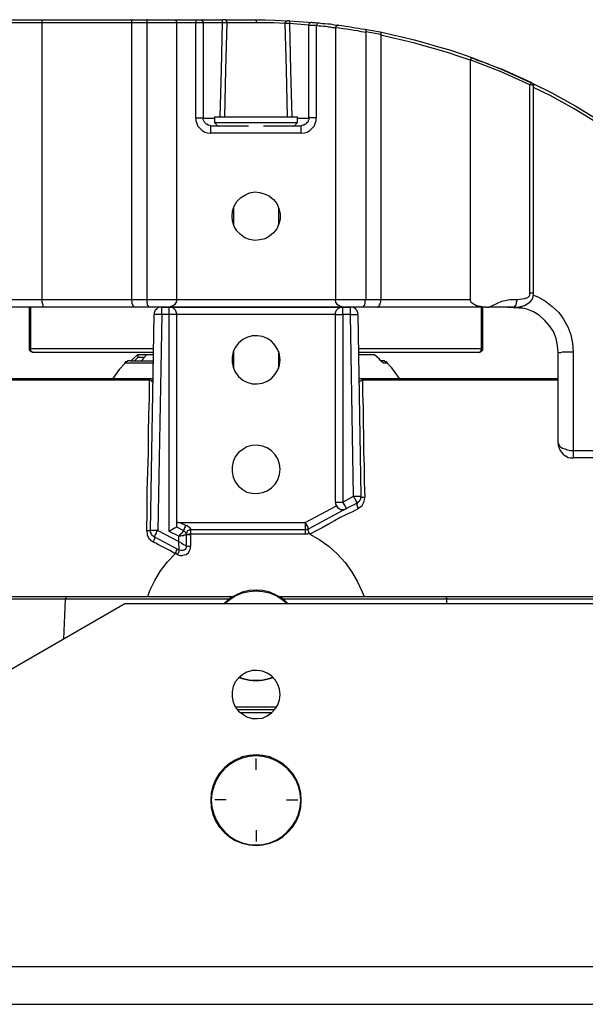
# Model space of a CAD drawing. Units: inches. Extents: x 1361 to 1841, y 1052 to 1413.
# Drawn here: x 1608 to 1715, y 1207 to 1391 of the extents above; entities that cross this region are included whole.
import ezdxf

# ---------------------------------------------------------------- set-up
doc = ezdxf.new("R2010")
doc.units = ezdxf.units.IN
doc.header["$MEASUREMENT"] = 0
for name, pattern in [('AI-Linetype-1', [54, 43.200001, -3.6, 3.6, -3.6]), ('AI-Linetype-2', [54, 43.200001, -3.6, 3.6, -3.6]), ('AI-Linetype-3', [54, 43.200001, -3.6, 3.6, -3.6]), ('AI-Linetype-4', [54, 43.200001, -3.6, 3.6, -3.6])]:
    doc.linetypes.add(name, pattern=pattern)
doc.layers.add('Layer 1', color=7, linetype='Continuous')

msp = doc.modelspace()

# ---------------------------------------------------------------- linework, layer by layer
at = {"layer": 'Layer 1', "color": 7, "lineweight": 25, "true_color": 0xffffff}
for points in [[(1612.6, 1390.79), (1611.2, 1390.79), (1609.7, 1390.79), (1608.3, 1390.79), (1606.9, 1390.79), (1605.5, 1390.79), (1604.1, 1390.79), (1602.7, 1390.79), (1601.4, 1390.79)], [(1601.7, 1391.39), (1603, 1391.39), (1604.4, 1391.39), (1605.7, 1391.39), (1607.1, 1391.39), (1608.5, 1391.39), (1609.9, 1391.39), (1611.3, 1391.39), (1612.7, 1391.39)], [(1612.7, 1391.39), (1612.7, 1391.39), (1612.7, 1391.29), (1612.6, 1391.19), (1612.6, 1390.99), (1612.6, 1390.79)], [(1629.4, 1390.79), (1612.6, 1390.79)], [(1612.6, 1390.79), (1612.6, 1338.89)], [(1612.7, 1391.39), (1629.7, 1391.39)], [(1629.7, 1391.39), (1629.6, 1391.39), (1629.6, 1391.29), (1629.5, 1391.29), (1629.5, 1391.19), (1629.4, 1391.09), (1629.4, 1390.99), (1629.4, 1390.89), (1629.4, 1390.79)], [(1632.3, 1390.79), (1629.4, 1390.79)], [(1629.4, 1390.79), (1629.4, 1338.89)], [(1629.7, 1391.39), (1632.5, 1391.39)], [(1632.5, 1391.39), (1632.4, 1391.39), (1632.4, 1391.29), (1632.3, 1391.19), (1632.3, 1391.09), (1632.3, 1390.99), (1632.3, 1390.89), (1632.3, 1390.79)], [(1637.9, 1390.79), (1632.3, 1390.79)], [(1632.3, 1390.79), (1632.3, 1338.89)], [(1632.5, 1391.39), (1637.4, 1391.39)], [(1637.4, 1391.39), (1641.5, 1391.39)], [(1637.4, 1391.39), (1637.5, 1391.39), (1637.6, 1391.29), (1637.7, 1391.29), (1637.8, 1391.19), (1637.8, 1391.09), (1637.9, 1390.99), (1637.9, 1390.89), (1637.9, 1390.79)], [(1641.5, 1390.79), (1637.9, 1390.79)], [(1637.9, 1390.79), (1637.9, 1338.89)], [(1641.5, 1391.39), (1641.6, 1391.39), (1641.8, 1391.39), (1641.9, 1391.39), (1642.1, 1391.39), (1642.2, 1391.39), (1642.3, 1391.39)], [(1641.5, 1391.39), (1641.5, 1391.39), (1641.5, 1391.29), (1641.5, 1391.19), (1641.5, 1391.09), (1641.5, 1390.99), (1641.5, 1390.89), (1641.5, 1390.79)], [(1642.9, 1390.79), (1642.9, 1390.79), (1642.8, 1390.79), (1642.6, 1390.79), (1642.5, 1390.79), (1642.3, 1390.79), (1642, 1390.79), (1641.7, 1390.79), (1641.5, 1390.79)], [(1641.5, 1372.99), (1641.5, 1390.79)], [(1642.3, 1391.39), (1646.5, 1391.39)], [(1642.3, 1391.39), (1642.4, 1391.39), (1642.5, 1391.29), (1642.6, 1391.29), (1642.7, 1391.19), (1642.8, 1391.09), (1642.8, 1390.99), (1642.9, 1390.89), (1642.9, 1390.79)], [(1646.5, 1390.79), (1642.9, 1390.79)], [(1642.9, 1390.79), (1642.9, 1372.99)], [(1646.1, 1373.19), (1646.3, 1381.99), (1646.5, 1390.79)], [(1647, 1391.39), (1646.8, 1391.39), (1646.5, 1391.39)], [(1646.5, 1390.79), (1646.5, 1390.89), (1646.5, 1390.99), (1646.5, 1391.09), (1646.5, 1391.19), (1646.5, 1391.29), (1646.5, 1391.39)], [(1647.3, 1390.79), (1647, 1390.79), (1646.5, 1390.79)], [(1647.3, 1390.79), (1647.1, 1381.99), (1646.9, 1373.19)], [(1647, 1391.39), (1647.6, 1391.39), (1648.3, 1391.39), (1649, 1391.39), (1649.8, 1391.39), (1650.5, 1391.39), (1651.3, 1391.39), (1652, 1391.39), (1652.8, 1391.39)], [(1647, 1391.39), (1647, 1391.39), (1647.1, 1391.29), (1647.2, 1391.29), (1647.2, 1391.19), (1647.2, 1391.09), (1647.3, 1390.99), (1647.3, 1390.89), (1647.3, 1390.79)], [(1652.8, 1390.79), (1652.1, 1390.79), (1651.4, 1390.79), (1650.6, 1390.79), (1649.9, 1390.79), (1649.2, 1390.79), (1648.6, 1390.79), (1647.9, 1390.79), (1647.3, 1390.79)], [(1652.8, 1391.39), (1654.5, 1391.39), (1656.3, 1391.29), (1658.7, 1391.19)], [(1652.8, 1391.39), (1652.8, 1391.39), (1652.8, 1391.29), (1652.8, 1391.19), (1652.8, 1391.09), (1652.8, 1390.99), (1652.8, 1390.89), (1652.8, 1390.79)], [(1658.3, 1390.69), (1656.1, 1390.79), (1654.5, 1390.79), (1652.8, 1390.79)], [(1658.3, 1390.69), (1658.3, 1390.79), (1658.3, 1390.89), (1658.4, 1390.99), (1658.4, 1391.09), (1658.5, 1391.09), (1658.5, 1391.19), (1658.6, 1391.19), (1658.7, 1391.19)], [(1659.1, 1391.19), (1658.9, 1391.19), (1658.7, 1391.19)], [(1659.1, 1391.19), (1664.2, 1390.79)], [(1659.1, 1391.19), (1659.1, 1391.19), (1659.1, 1391.09), (1659.1, 1390.99), (1659.1, 1390.89), (1659.1, 1390.79), (1659.1, 1390.69)], [(1663.3, 1390.89), (1663.2, 1390.89), (1663.1, 1390.89), (1663, 1390.79), (1662.9, 1390.79), (1662.8, 1390.69), (1662.8, 1390.59), (1662.7, 1390.49), (1662.7, 1390.29)], [(1663.3, 1390.89), (1663.4, 1390.89), (1663.5, 1390.89), (1663.7, 1390.89), (1663.9, 1390.89), (1664.2, 1390.79)], [(1664.2, 1390.79), (1664.2, 1390.79), (1664.2, 1390.69), (1664.2, 1390.59), (1664.2, 1390.49), (1664.2, 1390.39), (1664.1, 1390.29)], [(1664.2, 1390.79), (1664.7, 1390.79), (1665.2, 1390.69), (1665.7, 1390.69), (1666.3, 1390.59), (1666.8, 1390.59), (1667.3, 1390.49), (1667.8, 1390.39), (1668.3, 1390.39)], [(1658.7, 1373.19), (1658.5, 1381.99), (1658.3, 1390.69)], [(1659.1, 1390.69), (1658.7, 1390.69), (1658.3, 1390.69)], [(1662.7, 1390.39), (1659.1, 1390.69)], [(1659.1, 1390.69), (1659.3, 1381.89), (1659.5, 1373.19)], [(1664.1, 1390.29), (1663.7, 1390.29), (1663.3, 1390.29), (1662.9, 1390.29), (1662.8, 1390.29), (1662.7, 1390.29)], [(1662.7, 1372.99), (1662.7, 1390.29)], [(1664.1, 1390.29), (1664.1, 1372.99)], [(1667.7, 1389.89), (1667.2, 1389.89), (1666.8, 1389.99), (1666.4, 1389.99), (1665.9, 1390.09), (1665.5, 1390.09), (1665, 1390.19), (1664.6, 1390.19), (1664.1, 1390.29)], [(1668.3, 1390.39), (1668.3, 1390.39), (1668.1, 1390.39), (1667.9, 1390.29), (1667.8, 1390.09), (1667.7, 1389.99), (1667.7, 1389.89)], [(1667.7, 1389.89), (1667.7, 1389.89), (1667.7, 1389.79)], [(1673.4, 1388.99), (1672.6, 1389.09), (1671.9, 1389.29), (1671.2, 1389.39), (1670.5, 1389.49), (1669.8, 1389.59), (1669.1, 1389.69), (1668.4, 1389.79), (1667.7, 1389.89)], [(1667.7, 1389.79), (1667.7, 1338.89)], [(1668.3, 1390.39), (1668.9, 1390.29), (1669.6, 1390.19), (1670.2, 1390.09), (1670.8, 1389.99), (1671.4, 1389.89), (1672, 1389.79), (1672.6, 1389.69), (1673.2, 1389.59)], [(1673.2, 1389.59), (1676.1, 1389.09)], [(1673.2, 1389.59), (1673.2, 1389.59), (1673.3, 1389.59), (1673.3, 1389.49), (1673.4, 1389.39), (1673.4, 1389.29), (1673.4, 1389.09)], [(1676.2, 1388.59), (1673.4, 1389.09)], [(1673.4, 1389.09), (1673.4, 1388.99)], [(1673.4, 1388.99), (1673.4, 1338.89)], [(1676.1, 1389.09), (1678.2, 1388.59), (1680.4, 1388.09), (1682.5, 1387.59), (1684.7, 1386.99), (1686.8, 1386.39), (1688.9, 1385.79), (1691, 1385.09), (1693.1, 1384.39)], [(1676.1, 1389.09), (1676.1, 1389.09), (1676.2, 1388.99), (1676.2, 1388.89), (1676.2, 1388.69), (1676.2, 1388.59)], [(1676.2, 1388.49), (1676.2, 1388.59)], [(1693, 1383.79), (1690.9, 1384.49), (1688.9, 1385.19), (1686.8, 1385.79), (1684.7, 1386.39), (1682.6, 1386.99), (1680.5, 1387.49), (1678.3, 1387.99), (1676.2, 1388.49)], [(1676.2, 1388.49), (1676.2, 1338.89)], [(1693.1, 1384.39), (1693.1, 1384.39), (1693.1, 1384.29), (1693.1, 1384.19), (1693.1, 1383.99), (1693, 1383.89)], [(1704.2, 1379.19), (1698.8, 1381.59), (1693, 1383.89)], [(1693, 1383.89), (1693, 1383.79)], [(1693, 1383.79), (1693, 1338.89)], [(1693.1, 1384.39), (1694.2, 1383.89), (1696.4, 1383.09)], [(1693.1, 1384.39), (1698.7, 1382.19), (1704.2, 1379.69)], [(1697.9, 1382.49), (1699, 1382.09), (1703.7, 1379.99), (1704.5, 1379.59)], [(1704.2, 1379.69), (1704.3, 1379.59), (1704.5, 1379.59), (1704.6, 1379.49)], [(1704.2, 1379.69), (1704.2, 1379.69), (1704.3, 1379.69), (1704.3, 1379.59), (1704.3, 1379.49), (1704.3, 1379.39), (1704.3, 1379.29), (1704.2, 1379.19)], [(1704.9, 1378.99), (1704.9, 1378.99), (1704.8, 1379.09), (1704.5, 1379.09), (1704.2, 1379.19)], [(1704.2, 1340.09), (1704.2, 1379.19)], [(1704.6, 1379.49), (1708.3, 1377.69), (1712.8, 1375.19), (1717.2, 1372.49)], [(1704.6, 1379.49), (1704.7, 1379.49), (1704.7, 1379.39), (1704.8, 1379.39), (1704.8, 1379.29), (1704.9, 1379.19), (1704.9, 1379.09), (1704.9, 1378.99)], [(1704.9, 1340.09), (1704.9, 1378.99)], [(1716.9, 1371.99), (1712.5, 1374.69), (1708, 1377.19), (1704.9, 1378.69)], [(1641.5, 1372.99), (1641.7, 1372.99), (1642, 1372.99), (1642.3, 1372.99), (1642.5, 1372.99), (1642.6, 1372.99), (1642.8, 1372.99), (1642.9, 1372.99)], [(1641.5, 1372.99), (1641.5, 1372.39), (1641.7, 1371.89), (1641.9, 1371.39), (1642.3, 1370.99), (1642.7, 1370.59), (1643.2, 1370.29), (1643.7, 1370.19), (1644.3, 1370.09)], [(1644.3, 1371.49), (1644, 1371.59), (1643.8, 1371.59), (1643.5, 1371.79), (1643.3, 1371.99), (1643.1, 1372.19), (1643, 1372.39), (1642.9, 1372.69), (1642.9, 1372.99)], [(1642.9, 1372.89), (1645, 1372.89)], [(1645, 1373.19), (1645, 1373.19), (1645.2, 1373.19), (1645.6, 1373.19), (1646.3, 1373.19), (1647, 1373.19), (1648, 1373.19), (1649.1, 1373.19), (1650.2, 1373.19), (1651.5, 1373.19), (1652.8, 1373.19), (1654, 1373.19), (1655.3, 1373.19), (1656.5, 1373.19), (1657.6, 1373.19), (1658.5, 1373.19), (1659.3, 1373.19), (1659.9, 1373.19), (1660.3, 1373.19), (1660.6, 1373.19)], [(1645, 1373.19), (1645, 1372.09)], [(1660.6, 1372.09), (1660.6, 1373.19)], [(1660.6, 1372.89), (1662.7, 1372.89)], [(1662.7, 1372.99), (1662.7, 1372.69), (1662.6, 1372.39), (1662.5, 1372.19), (1662.3, 1371.99), (1662.1, 1371.79), (1661.8, 1371.59), (1661.6, 1371.59), (1661.3, 1371.49)], [(1661.3, 1370.09), (1661.9, 1370.19), (1662.4, 1370.29), (1662.9, 1370.59), (1663.3, 1370.99), (1663.7, 1371.39), (1663.9, 1371.89), (1664.1, 1372.39), (1664.1, 1372.99)], [(1664.1, 1372.99), (1663.9, 1372.99), (1663.6, 1372.99), (1663.4, 1372.99), (1663.1, 1372.99), (1663, 1372.99), (1662.8, 1372.99), (1662.7, 1372.99)], [(1644.3, 1371.49), (1651.4, 1371.49)], [(1644.3, 1370.09), (1644.3, 1370.39), (1644.3, 1370.69), (1644.3, 1370.89), (1644.3, 1371.09), (1644.3, 1371.29), (1644.3, 1371.39), (1644.3, 1371.49)], [(1645, 1372.09), (1645, 1372.09), (1645.2, 1372.09), (1645.6, 1372.09), (1646.3, 1372.09), (1647, 1372.09), (1648, 1372.09), (1649.1, 1372.09), (1650.2, 1372.09), (1651.5, 1372.09), (1652.8, 1372.09), (1654, 1372.09), (1655.3, 1372.09), (1656.5, 1372.09), (1657.6, 1372.09), (1658.5, 1372.09), (1659.3, 1372.09), (1659.9, 1372.09), (1660.3, 1372.09), (1660.6, 1372.09)], [(1645, 1372.09), (1645.6, 1371.49)], [(1654.2, 1371.49), (1661.3, 1371.49)], [(1660, 1371.49), (1660.6, 1372.09)], [(1661.3, 1370.09), (1661.3, 1370.39), (1661.3, 1370.69), (1661.3, 1370.89), (1661.3, 1371.09), (1661.3, 1371.29), (1661.3, 1371.39), (1661.3, 1371.49)], [(1661.3, 1370.09), (1644.3, 1370.09)], [(1648.3, 1354.49), (1648.4, 1355.49), (1648.7, 1356.39), (1649.2, 1357.29), (1649.9, 1357.99), (1650.7, 1358.49), (1651.6, 1358.89), (1652.6, 1359.09), (1653.5, 1358.99), (1654.5, 1358.69), (1655.3, 1358.29), (1656.1, 1357.69), (1656.7, 1356.89), (1657.1, 1355.99), (1657.3, 1354.99), (1657.3, 1353.99), (1657.1, 1353.09), (1656.7, 1352.19), (1656.1, 1351.39), (1655.3, 1350.79), (1654.5, 1350.29), (1653.5, 1350.09), (1652.6, 1349.99), (1651.6, 1350.19), (1650.7, 1350.49), (1649.9, 1351.09), (1649.2, 1351.79), (1648.7, 1352.59), (1648.4, 1353.59), (1648.3, 1354.49)], [(1648.6, 1356.09), (1648.6, 1352.99)], [(1657.1, 1352.99), (1657.1, 1356.09)], [(1701.1, 1337.49), (1701.7, 1337.49), (1702.5, 1337.59), (1703.2, 1337.79), (1703.7, 1338.09), (1704.2, 1338.39), (1704.6, 1338.89), (1704.8, 1339.39), (1704.9, 1339.99), (1704.9, 1340.09)], [(1701.8, 1338.89), (1703.2, 1339.09), (1703.8, 1339.29), (1704.1, 1339.59), (1704.2, 1339.79), (1704.2, 1340.09)], [(1704.9, 1340.09), (1704.9, 1340.09), (1704.8, 1340.09), (1704.6, 1340.09), (1704.2, 1340.09)], [(1704.9, 1339.69), (1705.7, 1339.39), (1707.1, 1338.59), (1708.4, 1337.59), (1709.6, 1336.49), (1710.5, 1335.19), (1711.3, 1333.79), (1711.9, 1332.29), (1712.2, 1330.69), (1712.3, 1329.09)], [(1603.8, 1338.89), (1604.9, 1338.89), (1606, 1338.89), (1607.1, 1338.89), (1608.2, 1338.89), (1609.3, 1338.89), (1610.4, 1338.89), (1611.5, 1338.89), (1612.6, 1338.89)], [(1612.9, 1337.49), (1611.8, 1337.49), (1610.8, 1337.49), (1609.7, 1337.49), (1608.7, 1337.49), (1607.6, 1337.49), (1606.6, 1337.49), (1605.5, 1337.49), (1604.5, 1337.49)], [(1610.3, 1337.49), (1610.3, 1329.69)], [(1610.3, 1329.69), (1610.3, 1337.49)], [(1610.5, 1337.49), (1610.5, 1329.69)], [(1612.6, 1338.89), (1612.6, 1338.49), (1612.7, 1338.09), (1612.8, 1337.79), (1612.8, 1337.59), (1612.9, 1337.49)], [(1612.6, 1338.89), (1629.4, 1338.89)], [(1630, 1337.49), (1612.9, 1337.49)], [(1629.4, 1338.89), (1629.4, 1338.69), (1629.5, 1338.39), (1629.5, 1338.19), (1629.6, 1337.89), (1629.7, 1337.79), (1629.8, 1337.59), (1629.9, 1337.59), (1630, 1337.49)], [(1629.4, 1338.89), (1632.3, 1338.89)], [(1632.8, 1337.49), (1630, 1337.49)], [(1632.3, 1338.89), (1632.3, 1338.69), (1632.3, 1338.39), (1632.4, 1338.19), (1632.4, 1337.89), (1632.5, 1337.79), (1632.6, 1337.59), (1632.7, 1337.59), (1632.8, 1337.49)], [(1632.3, 1338.89), (1637.9, 1338.89)], [(1636.5, 1337.49), (1632.8, 1337.49)], [(1635.1, 1337.49), (1634.8, 1337.49), (1634.5, 1337.39), (1634.3, 1337.29), (1634.1, 1337.09), (1633.9, 1336.89), (1633.8, 1336.69), (1633.7, 1336.39), (1633.7, 1336.09)], [(1635.1, 1337.49), (1636.5, 1337.49)], [(1635.1, 1336.09), (1635.1, 1336.39), (1635.1, 1336.59), (1635.1, 1336.89), (1635.1, 1337.09), (1635.1, 1337.29), (1635.1, 1337.39), (1635.1, 1337.49)], [(1637.9, 1338.89), (1637.9, 1338.69), (1637.8, 1338.39), (1637.7, 1338.19), (1637.5, 1337.89), (1637.3, 1337.79), (1637, 1337.59), (1636.8, 1337.59), (1636.5, 1337.49)], [(1636.5, 1337.49), (1669.1, 1337.49)], [(1636.5, 1336.09), (1636.5, 1336.39), (1636.5, 1336.59), (1636.5, 1336.89), (1636.5, 1337.09), (1636.5, 1337.29), (1636.5, 1337.39), (1636.5, 1337.49)], [(1637.9, 1336.09), (1637.9, 1336.39), (1637.8, 1336.59), (1637.7, 1336.89), (1637.5, 1337.09), (1637.3, 1337.29), (1637, 1337.39), (1636.8, 1337.49), (1636.5, 1337.49)], [(1669.1, 1337.49), (1636.5, 1337.49)], [(1637.9, 1338.89), (1667.7, 1338.89)], [(1667.7, 1338.89), (1673.4, 1338.89)], [(1669.1, 1337.49), (1668.8, 1337.59), (1668.6, 1337.59), (1668.3, 1337.79), (1668.1, 1337.89), (1667.9, 1338.19), (1667.8, 1338.39), (1667.7, 1338.69), (1667.7, 1338.89)], [(1667.7, 1336.09), (1667.7, 1336.39), (1667.8, 1336.59), (1667.9, 1336.89), (1668.1, 1337.09), (1668.3, 1337.29), (1668.6, 1337.39), (1668.8, 1337.49), (1669.1, 1337.49)], [(1669.1, 1337.49), (1670.5, 1337.49)], [(1669.1, 1336.09), (1669.1, 1336.39), (1669.1, 1336.59), (1669.1, 1336.89), (1669.1, 1337.09), (1669.1, 1337.29), (1669.1, 1337.39), (1669.1, 1337.49)], [(1672.8, 1337.49), (1669.1, 1337.49)], [(1671.9, 1336.09), (1671.9, 1336.39), (1671.8, 1336.69), (1671.7, 1336.89), (1671.5, 1337.09), (1671.3, 1337.29), (1671.1, 1337.39), (1670.8, 1337.49), (1670.5, 1337.49)], [(1670.5, 1336.09), (1670.5, 1336.39), (1670.5, 1336.59), (1670.5, 1336.89), (1670.5, 1337.09), (1670.5, 1337.29), (1670.5, 1337.39), (1670.5, 1337.49)], [(1672.8, 1337.49), (1672.9, 1337.59), (1673, 1337.59), (1673.1, 1337.79), (1673.2, 1337.89), (1673.3, 1338.19), (1673.3, 1338.39), (1673.3, 1338.69), (1673.4, 1338.89)], [(1675.6, 1337.49), (1672.8, 1337.49)], [(1673.4, 1338.89), (1676.2, 1338.89)], [(1675.6, 1337.49), (1675.7, 1337.49), (1675.8, 1337.59), (1675.9, 1337.69), (1676, 1337.89), (1676.1, 1337.99), (1676.1, 1338.19), (1676.2, 1338.49), (1676.2, 1338.69), (1676.2, 1338.89)], [(1696, 1337.49), (1675.6, 1337.49)], [(1676.2, 1338.89), (1693, 1338.89)], [(1693, 1338.89), (1693, 1338.69), (1693.1, 1338.49), (1693.4, 1338.19), (1694.2, 1337.79), (1696, 1337.49)], [(1695.1, 1329.69), (1695.1, 1337.49)], [(1695.3, 1337.49), (1695.3, 1329.69)], [(1696, 1337.49), (1696.1, 1337.49), (1696.2, 1337.49), (1696.3, 1337.49), (1696.4, 1337.49), (1696.5, 1337.49)], [(1696.5, 1337.49), (1698.9, 1338.59), (1700.4, 1338.89), (1701.8, 1338.89)], [(1701, 1337.49), (1701, 1337.49), (1698.7, 1337.49), (1697.6, 1337.49), (1696.5, 1337.49)], [(1700, 1337.49), (1703.2, 1337.29)], [(1709.5, 1328.99), (1709.4, 1330.29), (1709.1, 1331.59), (1708.6, 1332.89), (1707.9, 1333.99), (1707, 1334.99), (1706, 1335.89), (1704.9, 1336.59), (1703.6, 1337.09), (1702.3, 1337.39), (1701, 1337.49)], [(1701.1, 1337.49), (1701, 1337.49)], [(1701.1, 1337.49), (1701.2, 1337.49), (1701.4, 1337.59), (1701.5, 1337.79), (1701.6, 1337.89), (1701.7, 1338.19), (1701.7, 1338.39), (1701.8, 1338.69), (1701.8, 1338.89)], [(1633, 1295.59), (1633.7, 1336.09)], [(1635.1, 1336.09), (1634.8, 1336.09), (1634.5, 1336.09), (1634.3, 1336.09), (1634.1, 1336.09), (1633.9, 1336.09), (1633.8, 1336.09), (1633.7, 1336.09)], [(1635.1, 1336.09), (1634.4, 1295.59)], [(1636.5, 1336.09), (1635.1, 1336.09)], [(1637.9, 1336.09), (1637.9, 1336.09), (1637.8, 1336.09), (1637.7, 1336.09), (1637.5, 1336.09), (1637.3, 1336.09), (1637, 1336.09), (1636.8, 1336.09), (1636.5, 1336.09)], [(1636.5, 1295.39), (1636.5, 1336.09)], [(1667.7, 1336.09), (1637.9, 1336.09)], [(1637.9, 1336.09), (1637.9, 1296.29)], [(1667.7, 1336.09), (1667.7, 1336.09), (1667.8, 1336.09), (1667.9, 1336.09), (1668.1, 1336.09), (1668.3, 1336.09), (1668.6, 1336.09), (1668.8, 1336.09), (1669.1, 1336.09)], [(1667.7, 1300.89), (1667.7, 1336.09)], [(1669.1, 1336.09), (1669.1, 1300.89)], [(1670.5, 1336.09), (1669.1, 1336.09)], [(1670.5, 1336.09), (1670.8, 1336.09), (1671.1, 1336.09), (1671.3, 1336.09), (1671.5, 1336.09), (1671.7, 1336.09), (1671.8, 1336.09), (1671.9, 1336.09)], [(1671.1, 1301.99), (1670.5, 1336.09)], [(1671.9, 1336.09), (1672.5, 1301.99)], [(1657.3, 1327.59), (1657.2, 1328.59), (1656.9, 1329.49), (1656.4, 1330.29), (1655.7, 1331.09), (1654.9, 1331.59), (1654, 1331.99), (1653, 1332.09), (1652.1, 1332.09), (1651.1, 1331.79), (1650.3, 1331.39), (1649.5, 1330.69), (1648.9, 1329.89), (1648.5, 1329.09), (1648.3, 1328.09), (1648.3, 1327.09), (1648.5, 1326.19), (1648.9, 1325.29), (1649.5, 1324.49), (1650.3, 1323.79), (1651.1, 1323.39), (1652.1, 1323.09), (1653, 1323.09), (1654, 1323.19), (1654.9, 1323.59), (1655.7, 1324.09), (1656.4, 1324.89), (1656.9, 1325.69), (1657.2, 1326.59), (1657.3, 1327.59)], [(1610.3, 1329.69), (1610.3, 1329.69)], [(1611, 1328.99), (1610.8, 1328.99), (1610.7, 1329.09), (1610.6, 1329.09), (1610.5, 1329.19), (1610.4, 1329.29), (1610.3, 1329.49), (1610.3, 1329.59), (1610.3, 1329.69)], [(1610.5, 1329.69), (1610.5, 1329.69), (1610.4, 1329.69), (1610.3, 1329.69)], [(1611, 1328.99), (1610.9, 1328.99), (1610.7, 1329.09), (1610.6, 1329.09), (1610.5, 1329.19), (1610.4, 1329.29), (1610.3, 1329.49), (1610.3, 1329.59), (1610.3, 1329.69)], [(1610.5, 1329.69), (1613, 1329.69), (1615.7, 1329.69), (1618.5, 1329.69), (1621.4, 1329.69), (1624.4, 1329.69), (1627.5, 1329.69), (1630.7, 1329.69), (1633.6, 1329.69)], [(1611, 1328.99), (1610.9, 1328.99), (1610.8, 1329.09), (1610.7, 1329.09), (1610.6, 1329.19), (1610.6, 1329.29), (1610.5, 1329.49), (1610.5, 1329.59), (1610.5, 1329.69)], [(1611, 1328.99), (1611, 1328.99)], [(1633.5, 1328.99), (1631.8, 1328.99), (1628.5, 1328.99), (1625.3, 1328.99), (1622.2, 1328.99), (1619.2, 1328.99), (1616.3, 1328.99), (1613.6, 1328.99), (1611, 1328.99)], [(1629.4, 1327.39), (1629.7, 1327.69), (1630.6, 1328.59)], [(1630.7, 1328.09), (1630, 1327.39)], [(1630.6, 1328.59), (1632.2, 1328.59)], [(1630.6, 1328.59), (1630.6, 1328.49), (1630.6, 1328.29), (1630.7, 1328.09)], [(1630.7, 1328.09), (1631.8, 1328.09)], [(1632.3, 1328.59), (1631.7, 1327.89), (1631.3, 1327.39)], [(1632.3, 1328.59), (1632.3, 1328.59), (1632.6, 1328.59), (1633.4, 1328.59), (1633.5, 1328.59)], [(1648.4, 1328.59), (1648.6, 1328.59)], [(1648.6, 1329.19), (1648.6, 1325.99)], [(1657.1, 1325.99), (1657.1, 1329.19)], [(1657.1, 1328.59), (1657.2, 1328.59)], [(1672.1, 1329.69), (1674.9, 1329.69), (1678.1, 1329.69), (1681.2, 1329.69), (1684.3, 1329.69), (1687.2, 1329.69), (1689.9, 1329.69), (1692.6, 1329.69), (1695.1, 1329.69)], [(1694.6, 1328.99), (1692, 1328.99), (1689.3, 1328.99), (1686.4, 1328.99), (1683.4, 1328.99), (1680.3, 1328.99), (1677.1, 1328.99), (1673.8, 1328.99), (1672.1, 1328.99)], [(1672.1, 1328.59), (1672.4, 1328.59), (1673.2, 1328.59), (1673.9, 1328.59), (1674.5, 1328.59), (1675, 1328.59)], [(1676.7, 1326.99), (1676.2, 1327.39), (1676, 1327.69), (1675, 1328.59)], [(1695.3, 1329.69), (1695.3, 1329.59), (1695.3, 1329.49), (1695.2, 1329.29), (1695.1, 1329.19), (1695, 1329.09), (1694.9, 1329.09), (1694.8, 1328.99), (1694.6, 1328.99)], [(1694.6, 1328.99), (1694.7, 1328.99), (1694.8, 1329.09), (1694.9, 1329.09), (1695, 1329.19), (1695, 1329.29), (1695.1, 1329.49), (1695.1, 1329.59), (1695.1, 1329.69)], [(1695.3, 1329.69), (1695.3, 1329.69), (1695.2, 1329.69), (1695.1, 1329.69)], [(1709.5, 1328.99), (1709.6, 1328.99), (1709.7, 1328.99), (1710, 1328.99), (1710.3, 1329.09), (1710.8, 1329.09), (1711.2, 1329.09), (1711.8, 1329.09), (1712.3, 1329.09)], [(1709.5, 1311.99), (1709.5, 1328.99)], [(1712.3, 1329.09), (1712.3, 1310.59)], [(1628.2, 1326.89), (1627.1, 1325.79), (1625.9, 1324.09)], [(1629.2, 1327.39), (1629, 1327.39), (1628.9, 1327.39), (1628.7, 1327.39), (1628.6, 1327.29), (1628.5, 1327.19), (1628.3, 1327.19), (1628.2, 1327.09), (1628.1, 1326.99)], [(1633.5, 1326.99), (1632.2, 1326.99), (1631, 1326.99), (1630, 1326.99), (1629.2, 1326.99), (1628.7, 1326.99), (1628.3, 1326.99), (1628.1, 1326.99)], [(1629.2, 1327.39), (1629.2, 1327.39), (1629.5, 1327.39), (1630, 1327.39), (1630.7, 1327.39), (1631.6, 1327.39), (1632.8, 1327.39), (1633.5, 1327.39)], [(1676.3, 1327.39), (1676.4, 1327.39)], [(1677.5, 1326.99), (1677.4, 1327.09), (1677.3, 1327.19), (1677.1, 1327.19), (1677, 1327.29), (1676.9, 1327.39), (1676.7, 1327.39), (1676.6, 1327.39), (1676.4, 1327.39)], [(1677.5, 1326.99), (1677.4, 1326.99), (1677.1, 1326.99), (1676.7, 1326.99)], [(1679.7, 1324.09), (1678.3, 1326.09), (1677.4, 1326.99)], [(1632.8, 1323.79), (1629.2, 1323.79), (1625.7, 1323.79), (1622.2, 1323.79), (1618.9, 1323.79), (1615.6, 1323.79), (1612.5, 1323.79), (1609.5, 1323.79), (1606.6, 1323.79), (1603.9, 1323.79), (1601.3, 1323.79), (1598.9, 1323.79), (1596.6, 1323.79), (1594.5, 1323.79), (1592.6, 1323.79), (1590.9, 1323.79), (1589.3, 1323.79), (1588, 1323.79), (1586.9, 1323.79), (1585.9, 1323.79), (1585.2, 1323.79), (1584.7, 1323.79), (1584.4, 1323.79), (1584.3, 1323.79)], [(1584.8, 1324.09), (1584.9, 1324.09), (1585.2, 1324.09), (1585.8, 1324.09), (1586.5, 1324.09), (1587.4, 1324.09), (1588.6, 1324.09), (1589.9, 1324.09), (1591.4, 1324.09), (1593.1, 1324.09), (1595, 1324.09), (1597.1, 1324.09), (1599.3, 1324.09), (1601.7, 1324.09), (1604.3, 1324.09), (1607, 1324.09), (1609.8, 1324.09), (1612.8, 1324.09), (1615.9, 1324.09), (1619.2, 1324.09), (1622.5, 1324.09), (1625.9, 1324.09), (1629.4, 1324.09), (1633, 1324.09)], [(1632.3, 1295.49), (1632.4, 1299.19), (1632.4, 1302.99), (1632.5, 1306.59), (1632.6, 1310.19), (1632.6, 1313.79), (1632.7, 1317.19), (1632.8, 1320.49), (1632.8, 1323.79)], [(1632.8, 1323.79), (1632.8, 1323.89), (1632.9, 1323.99), (1633, 1324.09)], [(1632.8, 1323.79), (1632.8, 1323.79), (1632.8, 1323.89), (1632.9, 1323.89), (1632.9, 1323.99), (1633, 1324.09)], [(1633.4, 1323.39), (1633.4, 1323.49), (1633.2, 1323.69), (1633, 1323.69), (1632.8, 1323.79)], [(1632.8, 1323.79), (1632.8, 1323.79)], [(1633, 1324.09), (1633, 1324.09)], [(1633, 1324.09), (1633.3, 1324.09), (1633.5, 1324.09)], [(1672.2, 1324.09), (1672.2, 1324.09), (1672.6, 1324.09)], [(1672.8, 1323.79), (1672.6, 1323.69), (1672.4, 1323.59), (1672.2, 1323.49), (1672.2, 1323.39)], [(1672.6, 1324.09), (1676.2, 1324.09), (1679.7, 1324.09), (1683.1, 1324.09), (1686.5, 1324.09), (1689.7, 1324.09), (1692.8, 1324.09), (1695.8, 1324.09), (1698.6, 1324.09), (1701.3, 1324.09), (1703.9, 1324.09), (1706.3, 1324.09), (1708.5, 1324.09), (1709.5, 1324.09)], [(1672.6, 1324.09), (1672.6, 1324.09)], [(1672.6, 1324.09), (1672.7, 1323.99), (1672.8, 1323.89), (1672.8, 1323.79)], [(1672.6, 1324.09), (1672.7, 1324.09), (1672.7, 1323.99), (1672.7, 1323.89), (1672.8, 1323.89), (1672.8, 1323.79)], [(1709.5, 1323.79), (1709, 1323.79), (1706.7, 1323.79), (1704.3, 1323.79), (1701.7, 1323.79), (1699, 1323.79), (1696.1, 1323.79), (1693.1, 1323.79), (1690, 1323.79), (1686.7, 1323.79), (1683.4, 1323.79), (1679.9, 1323.79), (1676.4, 1323.79), (1672.8, 1323.79)], [(1672.8, 1323.79), (1672.8, 1321.19), (1672.9, 1318.59), (1672.9, 1315.89), (1673, 1313.19), (1673, 1310.39), (1673.1, 1307.59), (1673.1, 1304.69), (1673.2, 1301.79)], [(1672.8, 1323.79), (1672.8, 1323.79)], [(1657.3, 1307.09), (1657.2, 1307.99), (1656.9, 1308.99), (1656.4, 1309.79), (1655.7, 1310.49), (1654.9, 1311.09), (1654, 1311.39), (1653, 1311.59), (1652.1, 1311.49), (1651.1, 1311.29), (1650.3, 1310.79), (1649.5, 1310.19), (1648.9, 1309.39), (1648.5, 1308.49), (1648.3, 1307.49), (1648.3, 1306.59), (1648.5, 1305.59), (1648.9, 1304.69), (1649.5, 1303.89), (1650.3, 1303.29), (1651.1, 1302.79), (1652.1, 1302.59), (1653, 1302.49), (1654, 1302.69), (1654.9, 1302.99), (1655.7, 1303.59), (1656.4, 1304.29), (1656.9, 1305.09), (1657.2, 1306.09), (1657.3, 1307.09)], [(1709.5, 1311.99), (1709.5, 1311.49), (1709.7, 1310.99), (1709.9, 1310.59), (1710.2, 1310.19), (1710.5, 1309.79), (1710.9, 1309.59), (1711.4, 1309.29), (1711.8, 1309.19), (1712.3, 1309.19)], [(1709.5, 1311.99), (1709.6, 1311.69), (1709.7, 1311.49), (1710, 1311.19), (1710.3, 1310.99), (1710.8, 1310.89), (1711.2, 1310.69), (1711.8, 1310.59), (1712.3, 1310.59)], [(1712.3, 1310.59), (1717.3, 1310.59)], [(1712.3, 1310.59), (1712.3, 1310.29), (1712.3, 1310.09), (1712.3, 1309.79), (1712.3, 1309.59), (1712.3, 1309.39), (1712.3, 1309.29), (1712.3, 1309.19)], [(1717.3, 1309.19), (1712.3, 1309.19)], [(1667.7, 1300.89), (1667.7, 1300.49), (1667.9, 1300.19), (1668.1, 1299.89), (1668.4, 1299.69), (1668.7, 1299.49), (1669.1, 1299.49), (1669.4, 1299.49), (1669.8, 1299.69)], [(1667.7, 1300.89), (1667.7, 1300.89), (1667.8, 1300.89), (1667.9, 1300.89), (1668.1, 1300.89), (1668.3, 1300.89), (1668.6, 1300.89), (1668.8, 1300.89), (1669.1, 1300.89)], [(1669.1, 1300.89), (1671.1, 1301.99)], [(1669.8, 1299.69), (1669.8, 1299.69), (1669.7, 1299.79), (1669.7, 1299.89), (1669.6, 1299.99), (1669.5, 1300.19), (1669.4, 1300.39), (1669.2, 1300.69), (1669.1, 1300.89)], [(1671.8, 1300.69), (1669.8, 1299.69)], [(1671.8, 1300.69), (1671.8, 1300.79), (1671.7, 1300.79), (1671.7, 1300.89), (1671.6, 1301.09), (1671.5, 1301.29), (1671.4, 1301.49), (1671.2, 1301.69), (1671.1, 1301.99)], [(1671.1, 1301.99), (1671.4, 1301.99), (1671.7, 1301.99), (1671.9, 1301.99), (1672.1, 1301.99), (1672.3, 1301.99), (1672.4, 1301.99), (1672.5, 1301.99)], [(1671.8, 1300.69), (1671.7, 1300.69), (1671.7, 1300.59), (1671.7, 1300.49), (1671.7, 1300.39), (1671.8, 1300.19), (1671.8, 1300.09), (1671.9, 1299.89), (1672, 1299.69)], [(1671.8, 1300.69), (1671.9, 1300.79), (1672.1, 1300.99), (1672.2, 1301.09), (1672.3, 1301.29), (1672.4, 1301.39), (1672.5, 1301.59), (1672.5, 1301.79), (1672.5, 1301.99)], [(1672, 1299.69), (1672, 1299.79), (1672.7, 1300.29), (1673.1, 1300.99), (1673.2, 1301.79)], [(1673.2, 1301.79), (1673, 1301.79), (1672.9, 1301.79), (1672.8, 1301.79), (1672.7, 1301.79), (1672.6, 1301.89), (1672.5, 1301.99)], [(1662, 1297.09), (1667.9, 1300.19)], [(1669.8, 1299.69), (1662.7, 1295.89)], [(1672, 1299.69), (1670.9, 1299.09), (1669.8, 1298.59), (1668.6, 1297.99), (1667.5, 1297.39), (1666.4, 1296.79), (1665.2, 1296.09), (1664.1, 1295.49), (1662.9, 1294.89)], [(1637.9, 1297.19), (1638.1, 1297.09)], [(1638.1, 1297.09), (1662, 1297.09)], [(1638.1, 1297.09), (1638.6, 1296.99), (1639.1, 1296.79), (1639.6, 1296.59)], [(1662, 1297.09), (1662.1, 1296.89), (1662.2, 1296.69), (1662.4, 1296.39), (1662.5, 1296.19), (1662.5, 1296.09), (1662.6, 1295.99), (1662.6, 1295.89), (1662.7, 1295.89)], [(1662, 1297.09), (1662, 1296.89), (1662, 1296.59), (1662, 1296.29), (1662, 1296.09), (1662, 1295.99), (1662, 1295.79), (1662, 1295.69)], [(1633, 1295.59), (1632.9, 1295.59), (1632.8, 1295.49), (1632.7, 1295.49), (1632.6, 1295.49), (1632.5, 1295.49), (1632.3, 1295.49)], [(1632.3, 1295.49), (1632.4, 1294.79), (1632.7, 1294.09), (1633.3, 1293.59), (1633.5, 1293.39)], [(1634.4, 1295.59), (1634.1, 1295.59), (1633.8, 1295.59), (1633.6, 1295.59), (1633.4, 1295.59), (1633.2, 1295.59), (1633.1, 1295.59), (1633, 1295.59)], [(1633.7, 1294.39), (1633.5, 1294.49), (1633.4, 1294.59), (1633.3, 1294.69), (1633.2, 1294.89), (1633.1, 1295.09), (1633, 1295.29), (1633, 1295.49), (1633, 1295.59)], [(1633.7, 1294.39), (1633.7, 1294.39), (1633.8, 1294.49), (1633.8, 1294.59), (1633.9, 1294.69), (1634, 1294.89), (1634.1, 1295.09), (1634.2, 1295.39), (1634.4, 1295.59)], [(1634.4, 1295.59), (1638.3, 1293.49)], [(1637.9, 1296.29), (1637.9, 1296.19), (1637.8, 1296.19), (1637.7, 1296.09), (1637.5, 1295.99), (1637.3, 1295.89), (1637, 1295.69), (1636.8, 1295.59), (1636.5, 1295.39)], [(1638.3, 1294.49), (1636.5, 1295.39)], [(1637.9, 1296.29), (1639.2, 1295.59)], [(1638.3, 1294.49), (1638.5, 1294.69), (1638.6, 1294.89), (1638.8, 1295.09), (1639, 1295.19), (1639.1, 1295.39), (1639.2, 1295.49), (1639.2, 1295.59)], [(1639.7, 1294.79), (1639.7, 1294.79), (1639.6, 1294.79), (1639.5, 1294.69), (1639.3, 1294.69), (1639.1, 1294.59), (1638.8, 1294.59), (1638.6, 1294.49), (1638.3, 1294.49)], [(1639.6, 1296.59), (1639.5, 1296.39), (1639.5, 1296.29), (1639.4, 1296.09), (1639.3, 1295.89), (1639.3, 1295.79), (1639.2, 1295.69), (1639.2, 1295.59)], [(1639.7, 1294.79), (1639.7, 1294.89), (1639.7, 1294.99), (1639.6, 1295.09), (1639.6, 1295.19), (1639.5, 1295.29), (1639.4, 1295.39), (1639.3, 1295.49), (1639.2, 1295.59)], [(1639.6, 1296.59), (1639.9, 1296.49), (1640.2, 1296.29), (1640.4, 1296.09), (1640.5, 1295.89), (1640.5, 1295.79), (1640.5, 1295.69)], [(1640.5, 1295.69), (1640.4, 1295.69), (1640.2, 1295.59), (1640.1, 1295.59), (1639.9, 1295.49), (1639.8, 1295.29), (1639.8, 1295.19), (1639.7, 1294.99), (1639.7, 1294.79)], [(1640.5, 1294.89), (1640.4, 1294.89), (1640.2, 1294.89), (1640.1, 1294.79), (1639.9, 1294.79), (1639.8, 1294.79), (1639.7, 1294.79)], [(1640.5, 1294.79), (1640.4, 1294.79), (1640.2, 1294.79), (1640.1, 1294.79), (1639.9, 1294.79), (1639.8, 1294.79), (1639.7, 1294.79)], [(1639.7, 1294.79), (1639.7, 1292.59)], [(1640.5, 1295.69), (1640.5, 1295.69), (1640.5, 1295.59), (1640.5, 1295.49), (1640.5, 1295.29), (1640.5, 1295.19), (1640.5, 1294.99), (1640.5, 1294.89)], [(1662, 1295.69), (1640.5, 1295.69)], [(1640.5, 1294.89), (1640.5, 1294.89), (1640.5, 1294.79)], [(1662, 1294.89), (1640.5, 1294.89)], [(1640.5, 1294.79), (1640.5, 1292.59)], [(1662.7, 1295.89), (1662.6, 1295.79), (1662.5, 1295.79), (1662.4, 1295.79), (1662.3, 1295.79), (1662.3, 1295.69), (1662.2, 1295.69), (1662.1, 1295.69), (1662, 1295.69)], [(1662, 1295.69), (1662, 1295.69), (1662, 1295.59), (1662, 1295.49), (1662, 1295.29), (1662, 1295.19), (1662, 1294.99), (1662, 1294.89)], [(1662.8, 1294.99), (1662.7, 1294.99), (1662.6, 1294.99), (1662.5, 1294.89), (1662.4, 1294.89), (1662.3, 1294.89), (1662.2, 1294.89), (1662.1, 1294.89), (1662, 1294.89)], [(1662.8, 1294.99), (1662.7, 1295.29), (1662.6, 1295.49), (1662.6, 1295.69), (1662.6, 1295.79), (1662.6, 1295.89)], [(1662.9, 1294.89), (1662.9, 1294.99), (1662.8, 1294.99)], [(1662.9, 1294.89), (1664.8, 1293.79), (1666.5, 1292.59), (1668, 1291.19), (1669.5, 1289.59), (1670.7, 1287.89), (1671.8, 1286.09), (1672.7, 1284.09), (1673.1, 1283.19)], [(1633.5, 1293.39), (1633.6, 1293.59), (1633.7, 1293.79), (1633.7, 1293.89), (1633.8, 1293.99), (1633.8, 1294.19), (1633.8, 1294.29), (1633.7, 1294.29), (1633.7, 1294.39)], [(1637.6, 1291.19), (1637.1, 1291.49), (1636.6, 1291.79), (1636.1, 1292.09), (1635.6, 1292.29), (1635.1, 1292.59), (1634.5, 1292.89), (1634, 1293.19), (1633.5, 1293.39)], [(1638.4, 1291.89), (1633.7, 1294.39)], [(1638.3, 1293.49), (1638.3, 1294.49)], [(1638.3, 1293.49), (1638.6, 1293.39), (1638.8, 1293.19), (1639.1, 1292.99), (1639.3, 1292.89), (1639.5, 1292.79), (1639.6, 1292.69), (1639.7, 1292.59)], [(1638.4, 1291.89), (1638.4, 1291.89), (1638.4, 1291.99), (1638.4, 1292.09), (1638.4, 1292.29), (1638.4, 1292.59), (1638.3, 1292.89), (1638.3, 1293.19), (1638.3, 1293.49)], [(1632.5, 1283.19), (1632.9, 1284.29), (1633.8, 1286.19), (1634.9, 1287.99), (1636.2, 1289.69), (1637.6, 1291.19)], [(1637.7, 1291.29), (1637.6, 1291.19)], [(1637.7, 1291.29), (1637.8, 1291.49), (1637.9, 1291.79), (1638, 1291.99), (1638, 1292.09)], [(1638, 1291.09), (1637.7, 1291.29)], [(1638, 1291.09), (1638.5, 1290.89), (1638.9, 1290.89), (1639.3, 1290.99), (1639.7, 1291.09), (1640.1, 1291.39), (1640.3, 1291.79), (1640.5, 1292.19), (1640.5, 1292.59)], [(1638, 1291.09), (1638.1, 1291.19), (1638.2, 1291.39), (1638.3, 1291.49), (1638.3, 1291.59), (1638.4, 1291.69), (1638.4, 1291.79), (1638.4, 1291.89)], [(1639.7, 1292.59), (1639.7, 1292.39), (1639.6, 1292.19), (1639.5, 1291.99), (1639.3, 1291.89), (1639.1, 1291.79), (1638.9, 1291.79), (1638.7, 1291.79), (1638.4, 1291.89)], [(1640.5, 1292.59), (1640.4, 1292.59), (1640.2, 1292.59), (1640.1, 1292.59), (1639.9, 1292.59), (1639.8, 1292.59), (1639.7, 1292.59)], [(1652.8, 1284.39), (1651.5, 1284.29), (1650.2, 1283.99), (1648.9, 1283.39), (1647.8, 1282.79), (1646.8, 1281.89), (1646.7, 1281.79)], [(1652.8, 1284.19), (1651.5, 1284.09), (1650.2, 1283.79), (1649, 1283.29), (1647.9, 1282.59), (1646.9, 1281.79)], [(1658.9, 1281.79), (1658.8, 1281.89), (1657.8, 1282.79), (1656.7, 1283.39), (1655.4, 1283.99), (1654.1, 1284.29), (1652.8, 1284.39)], [(1658.7, 1281.79), (1657.7, 1282.59), (1656.6, 1283.29), (1655.4, 1283.79), (1654.1, 1284.09), (1652.8, 1284.19)], [(1617, 1282.69), (1612.8, 1282.69), (1608.7, 1282.69), (1604.6, 1282.69)], [(1604.8, 1283.19), (1608.9, 1283.19), (1613, 1283.19), (1617.1, 1283.19)], [(1617, 1282.69), (1616.7, 1275.19)], [(1617.1, 1283.19), (1617.1, 1283.19), (1617.1, 1282.99), (1617.1, 1282.89), (1617, 1282.69)], [(1647.7, 1282.69), (1617, 1282.69)], [(1617, 1282.69), (1617, 1282.69)], [(1617.1, 1283.19), (1648.6, 1283.19)], [(1657, 1283.19), (1688.5, 1283.19)], [(1688.6, 1282.69), (1657.9, 1282.69)], [(1688.5, 1283.19), (1688.5, 1283.19), (1688.5, 1282.99), (1688.6, 1282.89), (1688.6, 1282.69)], [(1688.5, 1283.19), (1692.7, 1283.19), (1696.8, 1283.19), (1700.8, 1283.19), (1704.8, 1283.19), (1708.6, 1283.19), (1712.3, 1283.19), (1715.9, 1283.19), (1719.4, 1283.19), (1722.7, 1283.19), (1725.9, 1283.19), (1728.9, 1283.19), (1731.7, 1283.19), (1734.4, 1283.19), (1736.7, 1283.19)], [(1735.5, 1282.69), (1734.9, 1282.69), (1732.2, 1282.69), (1729.3, 1282.69), (1726.2, 1282.69), (1723, 1282.69), (1719.7, 1282.69), (1716.2, 1282.69), (1712.6, 1282.69), (1708.9, 1282.69), (1705, 1282.69), (1701, 1282.69), (1697, 1282.69), (1692.8, 1282.69), (1688.6, 1282.69)], [(1688.6, 1282.69), (1688.6, 1282.69)], [(1688.6, 1281.79), (1688.6, 1282.69)], [(1628.2, 1281.79), (1587.4, 1258.29)], [(1733.6, 1281.79), (1628.2, 1281.79)], [(1657.3, 1264.79), (1657.2, 1265.79), (1656.9, 1266.69), (1656.4, 1267.59), (1655.7, 1268.29), (1654.9, 1268.79), (1654, 1269.19), (1653, 1269.29), (1652.1, 1269.29), (1651.1, 1268.99), (1650.3, 1268.59), (1649.5, 1267.89), (1648.9, 1267.19), (1648.5, 1266.29), (1648.3, 1265.29), (1648.3, 1264.29), (1648.5, 1263.39), (1648.9, 1262.49), (1649.5, 1261.69), (1650.3, 1261.09), (1651.1, 1260.59), (1652.1, 1260.29), (1653, 1260.29), (1654, 1260.39), (1654.9, 1260.79), (1655.7, 1261.39), (1656.4, 1262.09), (1656.9, 1262.89), (1657.2, 1263.79), (1657.3, 1264.79)], [(1649.6, 1267.99), (1650.2, 1267.79), (1651.5, 1267.49), (1652.8, 1267.39), (1654.1, 1267.49), (1655.4, 1267.79), (1656, 1267.99)], [(1649.7, 1268.09), (1650.2, 1267.89), (1651.5, 1267.59), (1652.8, 1267.49), (1654.1, 1267.59), (1655.4, 1267.89), (1655.9, 1268.09)], [(1648.9, 1262.49), (1656.7, 1262.49)], [(1649.3, 1261.99), (1650.3, 1261.99), (1654.9, 1261.99), (1656.3, 1261.99)], [(1655.8, 1261.39), (1654.9, 1261.39), (1650.3, 1261.39), (1649.8, 1261.39)], [(1644.3, 1244.99), (1644.4, 1243.59), (1644.7, 1242.29), (1645.2, 1241.09), (1645.9, 1239.99), (1646.8, 1238.99), (1647.8, 1238.09), (1648.9, 1237.39), (1650.2, 1236.89), (1651.5, 1236.59), (1652.8, 1236.49), (1654.1, 1236.59), (1655.4, 1236.89), (1656.7, 1237.39), (1657.8, 1238.09), (1658.8, 1238.99), (1659.7, 1239.99), (1660.4, 1241.09), (1660.9, 1242.29), (1661.2, 1243.59), (1661.3, 1244.99), (1661.2, 1246.29), (1660.9, 1247.59), (1660.4, 1248.79), (1659.7, 1249.99), (1658.8, 1250.99), (1657.8, 1251.89), (1656.7, 1252.49), (1655.4, 1253.09), (1654.1, 1253.39), (1652.8, 1253.49), (1651.5, 1253.39), (1650.2, 1253.09), (1648.9, 1252.49), (1647.8, 1251.89), (1646.8, 1250.99), (1645.9, 1249.99), (1645.2, 1248.79), (1644.7, 1247.59), (1644.4, 1246.29), (1644.3, 1244.99)], [(1644.4, 1244.99), (1644.5, 1243.69), (1644.9, 1242.39), (1645.4, 1241.19), (1646, 1240.09), (1646.9, 1239.09), (1647.9, 1238.19), (1649, 1237.49), (1650.2, 1236.99), (1651.5, 1236.69), (1652.8, 1236.59), (1654.1, 1236.69), (1655.4, 1236.99), (1656.6, 1237.49), (1657.7, 1238.19), (1658.7, 1239.09), (1659.6, 1240.09), (1660.3, 1241.19), (1660.8, 1242.39), (1661.1, 1243.69), (1661.2, 1244.99), (1661.1, 1246.29), (1660.8, 1247.59), (1660.3, 1248.79), (1659.6, 1249.89), (1658.7, 1250.89), (1657.7, 1251.69), (1656.6, 1252.39), (1655.4, 1252.89), (1654.1, 1253.19), (1652.8, 1253.29), (1651.5, 1253.19), (1650.2, 1252.89), (1649, 1252.39), (1647.9, 1251.69), (1646.9, 1250.89), (1646, 1249.89), (1645.4, 1248.79), (1644.9, 1247.59), (1644.5, 1246.29), (1644.4, 1244.99)], [(1512.5, 1213.79), (1793.1, 1213.79)], [(1512.5, 1206.69), (1793.1, 1206.69)]]:
    msp.add_lwpolyline(points, dxfattribs=at)
at = {"layer": 'Layer 1', "color": 7, "linetype": 'AI-Linetype-1', "lineweight": 25, "true_color": 0xffffff}
msp.add_lwpolyline([(1652.85, 1250.68), (1652.85, 1252.81)], dxfattribs=at)
at = {"layer": 'Layer 1', "color": 7, "linetype": 'AI-Linetype-2', "lineweight": 25, "true_color": 0xffffff}
msp.add_lwpolyline([(1647.18, 1245.02), (1645.05, 1245.02)], dxfattribs=at)
at = {"layer": 'Layer 1', "color": 7, "linetype": 'AI-Linetype-4', "lineweight": 25, "true_color": 0xffffff}
msp.add_lwpolyline([(1658.52, 1245.02), (1660.65, 1245.02)], dxfattribs=at)
at = {"layer": 'Layer 1', "color": 7, "linetype": 'AI-Linetype-3', "lineweight": 25, "true_color": 0xffffff}
msp.add_lwpolyline([(1652.85, 1239.35), (1652.85, 1237.22)], dxfattribs=at)

doc.saveas('drawing.dxf')
